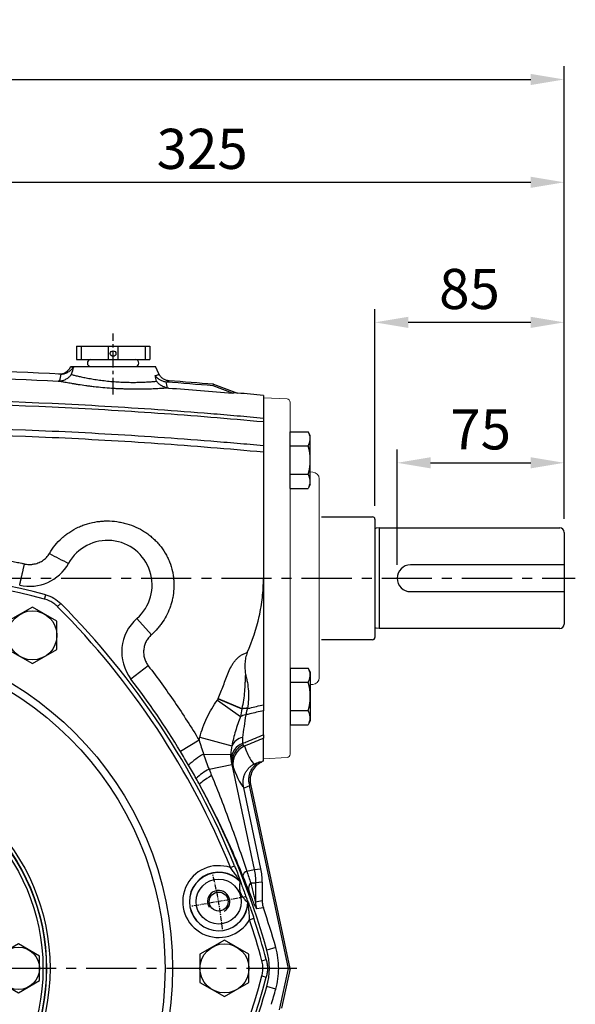
# Model space of a CAD drawing. Units: millimetres. Extents: x -49 to 2146, y -28 to 1390.
# Drawn here: x 598 to 847, y 432 to 874 of the extents above; entities that cross this region are included whole.
import ezdxf

# ---------------------------------------------------------------- set-up
doc = ezdxf.new("R2010")
doc.units = ezdxf.units.MM
doc.linetypes.add('中心線', pattern=[12, 7.5, -1.5, 1.5, -1.5])
for name, color, linetype in [('CEN', 2, '中心線'), ('DIM', 3, 'Continuous'), ('MAIN', 7, 'Continuous'), ('THIN', 1, 'Continuous')]:
    doc.layers.add(name, color=color, linetype=linetype)
doc.styles.get("Standard").update_dxf_attribs({"font": 'simplex.shx'})
doc.dimstyles.new('L', dxfattribs={"dimscale": 6, "dimtxt": 3, "dimasz": 2.5, "dimexe": 1, "dimexo": 1, "dimgap": 1, "dimtad": 1, "dimdec": 4, "dimdsep": 46, "dimtxsty": 'Standard', "dimcen": 0, "dimclrd": 256, "dimclre": 256, "dimclrt": 256, "dimadec": 0, "dimazin": 0, "dimtfac": 0.6, "dimtdec": 4, "dimtmove": 0, "dimatfit": 3, "dimfxl": 0, "dimtolj": 1, "dimarcsym": 0})

# ---------------------------------------------------------------- blocks, each defined once
blk = doc.blocks.new('*D0')
at = {"layer": 'Defpoints', "color": 0}
for p in [(757.32, 737.88), (757.32, 649.64), (842.32, 643.69)]:
    blk.add_point(p, dxfattribs=at)
at = {"layer": 'DIM', "lineweight": -2}
for p, q in [((757.32, 655.64), (757.32, 743.88)), ((842.32, 649.69), (842.32, 743.88)), ((827.32, 737.88), (772.32, 737.88))]:
    blk.add_line(p, q, dxfattribs=at)
at = {"layer": 'DIM'}
for points in [[(772.32, 740.38), (772.32, 735.38), (757.32, 737.88)], [(827.32, 740.38), (827.32, 735.38), (842.32, 737.88)]]:
    blk.add_solid(points, dxfattribs=at)
at = {"layer": 'DIM', "insert": (799.82, 752.88), "char_height": 18, "attachment_point": 5}
blk.add_mtext('\\A1;85', dxfattribs=at)
blk = doc.blocks.new('*D1')
at = {"layer": 'Defpoints', "color": 0}
for p in [(842.32, 674.88), (842.32, 643.69), (767.32, 623.09)]:
    blk.add_point(p, dxfattribs=at)
at = {"layer": 'DIM', "lineweight": -2}
for p, q in [((767.32, 629.09), (767.32, 680.88)), ((842.32, 649.69), (842.32, 680.88)), ((782.32, 674.88), (827.32, 674.88))]:
    blk.add_line(p, q, dxfattribs=at)
at = {"layer": 'DIM'}
for points in [[(782.32, 677.38), (782.32, 672.38), (767.32, 674.88)], [(827.32, 677.38), (827.32, 672.38), (842.32, 674.88)]]:
    blk.add_solid(points, dxfattribs=at)
at = {"layer": 'DIM', "insert": (804.82, 689.88), "char_height": 18, "attachment_point": 5}
blk.add_mtext('\\A1;75', dxfattribs=at)
blk = doc.blocks.new('*D7')
at = {"layer": 'Defpoints', "color": 0}
for p in [(842.32, 846.86), (302.32, 667.74), (842.32, 643.69)]:
    blk.add_point(p, dxfattribs=at)
at = {"layer": 'DIM', "lineweight": -2}
for p, q in [((302.32, 673.74), (302.32, 852.86)), ((842.32, 649.69), (842.32, 852.86)), ((317.32, 846.86), (827.32, 846.86))]:
    blk.add_line(p, q, dxfattribs=at)
at = {"layer": 'DIM'}
for points in [[(317.32, 849.36), (317.32, 844.36), (302.32, 846.86)], [(827.32, 849.36), (827.32, 844.36), (842.32, 846.86)]]:
    blk.add_solid(points, dxfattribs=at)
at = {"layer": 'DIM', "insert": (572.32, 861.86), "char_height": 18, "attachment_point": 5}
blk.add_mtext('\\A1;540', dxfattribs=at)
blk = doc.blocks.new('*D2')
at = {"layer": 'Defpoints', "color": 0}
for p in [(842.32, 800.73), (517.32, 790.09), (842.32, 643.69)]:
    blk.add_point(p, dxfattribs=at)
at = {"layer": 'DIM', "lineweight": -2}
for p, q in [((517.32, 796.09), (517.32, 806.73)), ((842.32, 649.69), (842.32, 806.73)), ((532.32, 800.73), (827.32, 800.73))]:
    blk.add_line(p, q, dxfattribs=at)
at = {"layer": 'DIM'}
for points in [[(532.32, 803.23), (532.32, 798.23), (517.32, 800.73)], [(827.32, 803.23), (827.32, 798.23), (842.32, 800.73)]]:
    blk.add_solid(points, dxfattribs=at)
at = {"layer": 'DIM', "insert": (679.82, 815.73), "char_height": 18, "attachment_point": 5}
blk.add_mtext('\\A1;325', dxfattribs=at)
blk = doc.blocks.new('A$C39962498')
at = {"layer": 'MAIN'}
for p, q in [((103.5, 270), (103.41, 269.81)), ((103.5, 270), (122.5, 270)), ((122.5, 270), (141.5, 270)), ((143, 266.78), (141.5, 270)), ((98.28, 266.63), (98.16, 266.64)), ((167.35, 261.35), (167.5, 262.03)), ((176.17, 258), (167.35, 261.35)), ((167.5, 262.03), (178.36, 258.08)), ((190, 257), (190, 246.87)), ((190, 245.12), (190, 234.57)), ((190, 175), (190, 118.28)), ((133.19, 156.97), (139.66, 149.6)), ((138.29, 135.73), (130.52, 129.76)), ((169.35, 120.36), (179.65, 112.95)), ((169.67, 120.92), (180.25, 116.38)), ((169.72, 121.04), (180.28, 116.51)), ((190, 104.77), (190, 115.58)), ((161.11, 102.38), (152.73, 97.29)), ((161.42, 103.65), (175.78, 99.84)), ((190, 93), (190, 103.19)), ((163.12, 96.08), (175.36, 95.92)), ((190, 93), (189.4, 92.72)), ((165.56, 89.33), (175.79, 91.5)), ((175.79, 91.5), (185.81, 44.35)), ((175.97, 91.5), (175.79, 91.5)), ((188.87, 44.67), (181.16, 80.92)), ((201.23, 0), (183.8, 82.01)), ((201.94, 0), (184.37, 82.67)), ((182.47, 43.63), (185.81, 44.35)), ((185.81, 44.35), (188.87, 44.67)), ((184.26, 38.32), (186.45, 38.32)), ((189.48, 38.64), (186.45, 38.32)), ((186.45, 38.32), (186.45, 29.87)), ((189.48, 38.64), (189.43, 30.36)), ((186.45, 29.87), (189.43, 30.36)), ((195.55, 9.3), (191.51, 8.16)), ((201.23, 0), (196.82, 0)), ((197.27, -18.65), (201.23, 0)), ((201.94, 0), (198.16, -17.8)), ((201.94, 0), (201.23, 0)), ((195.55, -9.3), (191.51, -8.16))]:
    blk.add_line(p, q, dxfattribs=at)
at = {"layer": 'MAIN', "flags": 128}
for points in [[(166.73, 86.5), (165.57, 85.79), (164.5, 85.11), (163.55, 84.47), (162.75, 83.9), (162.11, 83.4), (161.64, 82.98), (161.36, 82.66), (161.27, 82.43)], [(189.95, 27.15), (188.91, 26.98), (186.98, 26.65)]]:
    blk.add_lwpolyline(points, dxfattribs=at)
at = {"layer": 'MAIN'}
for centre, radius, start, end in [((98.43, 272.13), 5.5, 267.1911, 335), ((0, -1733.95), 2003, 85.20306, 85.77417), ((120, 172), 20, 311.2707, 150.9978), ((158.7, 300.77), 131.67, 240.5239, 244.7373), ((85.02, 191.39), 20, 257.1065, 330.9978), ((146.38, 141.94), 20, 131.2707, 217.4996), ((-155.88, -90), 361, 31.2528, 37.4996), ((182.45, 99.84), 16.69, 88.8388, 97.5982), ((182.47, 99.88), 16.77, 88.819, 97.4981), ((183.8, 104.24), 9.65, 100.6389, 115.5138), ((182.06, 96.77), 6.99, 102.0345, 153.8841), ((-155.88, -90), 361, 30.111, 31.2528), ((183.26, 93.61), 7.74, 109.5906, 178.6735), ((184.3, 92.59), 8.4, 113.7505, 187.4433), ((185.11, 91.69), 8.82, 114.8177, 189.7961), ((177.62, 69.49), 30.29, 118.6137, 134.4768), ((-155.88, -90), 361, 29.0188, 30.111), ((175.26, 69.98), 21.65, 116.6287, 135.6082), ((-155.88, -90), 361, 28.5323, 29.0188), ((-155.88, -90), 361, 15.7776, 28.5323), ((183.9, 40.61), 3.34, 115.3131, 162.805), ((187.61, 35.67), 4.28, 141.7057, 190.7729), ((196.46, 29.87), 10.01, 180.0261, 198.7632), ((162.64, 0), 30, 344.2224, 15.7776), ((-155.88, 90), 361, 329.8486, 344.2224)]:
    blk.add_arc(centre, radius, start, end, dxfattribs=at)
for centre, major_axis, ratio, start_param, end_param in [((140.58, 273.15), (-40.91, 191.8), 0.051017, 2.825684, 3.100912), ((-681.14, 312.26), (1028.97, -75.99), 0.307632, 5.728372, 5.733088), ((143.26, 273.03), (-40.86, 190.44), 0.085188, 3.115182, 3.156948), ((159.56, 38.54), (29.59, 4.59), 0.968242, 6.127723, 6.336875), ((-145.39, -87.77), (346.75, 73.7), 0.999542, 0.067955, 0.120773), ((163.63, 0.21), (32.47, 6.9), 0.999542, 6.067359, 6.351141), ((163.63, -0.21), (32.47, -6.9), 0.999542, 6.21523, 6.499012), ((-145.39, 87.77), (346.75, -73.7), 0.999542, 6.195101, 6.21523)]:
    blk.add_ellipse(centre, major_axis=major_axis, ratio=ratio, start_param=start_param, end_param=end_param, dxfattribs=at)
for points, knots in [([(99.23, 266.6), (99.79, 266.61), (100.34, 266.71), (101.14, 266.95), (101.41, 267.05), (101.91, 267.28), (102.15, 267.41), (102.62, 267.69), (102.85, 267.84), (103.28, 268.17), (103.48, 268.34), (103.87, 268.71), (104.05, 268.9), (104.31, 269.2), (104.39, 269.31), (104.55, 269.51), (104.63, 269.62), (104.7, 269.73)], [0, 0, 0, 0, 0.25, 0.25, 0.375, 0.375, 0.5, 0.5, 0.625, 0.625, 0.75, 0.75, 0.875, 0.875, 0.9375, 0.9375, 1, 1, 1, 1]), ([(103.41, 269.81), (103.41, 269.81), (103.52, 269.8), (103.95, 269.77), (104.27, 269.75), (104.7, 269.73)], [0, 0, 0, 0, 0.5, 0.5, 1, 1, 1, 1]), ([(98.49, 263.48), (99.03, 263.51), (99.55, 263.61), (100.3, 263.85), (100.55, 263.94), (101.03, 264.16), (101.26, 264.28), (101.94, 264.67), (102.36, 264.98), (102.92, 265.48), (103.1, 265.66), (103.35, 265.94), (103.43, 266.03), (103.59, 266.22), (103.67, 266.32), (103.74, 266.42)], [0, 0, 0, 0, 0.25, 0.25, 0.375, 0.375, 0.5, 0.5, 0.75, 0.75, 0.875, 0.875, 0.9375, 0.9375, 1, 1, 1, 1]), ([(103.74, 266.42), (103.93, 266.37), (104.14, 266.31), (104.59, 266.2), (104.82, 266.14), (105.58, 265.95), (106.14, 265.82), (107.37, 265.54), (108.03, 265.39), (109.11, 265.16), (109.49, 265.09), (110.25, 264.93), (110.65, 264.86), (111.86, 264.63), (112.7, 264.48), (114.03, 264.27), (114.48, 264.19), (115.41, 264.05), (115.87, 263.99), (117.29, 263.79), (118.25, 263.67), (120.21, 263.46), (121.21, 263.36), (122.73, 263.23), (123.24, 263.19), (124.26, 263.12), (124.77, 263.09), (125.78, 263.03), (126.29, 263.01), (127.3, 262.97), (127.79, 262.95), (129.26, 262.91), (130.22, 262.89), (131.62, 262.89), (132.08, 262.89), (132.98, 262.9), (133.43, 262.91), (134.74, 262.94), (135.56, 262.96), (137.12, 263.03), (137.86, 263.07), (138.89, 263.14), (139.22, 263.16), (139.86, 263.21), (140.16, 263.23), (141.03, 263.3), (141.55, 263.34), (142.01, 263.39)], [0, 0, 0, 0, 0.03125, 0.03125, 0.0625, 0.0625, 0.125, 0.125, 0.1875, 0.1875, 0.21875, 0.21875, 0.25, 0.25, 0.3125, 0.3125, 0.34375, 0.34375, 0.375, 0.375, 0.4375, 0.4375, 0.5, 0.5, 0.53125, 0.53125, 0.5625, 0.5625, 0.59375, 0.59375, 0.625, 0.625, 0.6875, 0.6875, 0.71875, 0.71875, 0.75, 0.75, 0.8125, 0.8125, 0.875, 0.875, 0.90625, 0.90625, 0.9375, 0.9375, 1, 1, 1, 1]), ([(141.32, 265.96), (141.63, 266.01), (141.91, 266.06), (142.37, 266.18), (142.56, 266.24), (142.84, 266.38), (142.94, 266.46), (143.04, 266.61), (143.04, 266.7), (143, 266.78)], [0, 0, 0, 0, 0.25, 0.25, 0.5, 0.5, 0.75, 0.75, 1, 1, 1, 1]), ([(146.2, 263.02), (145.7, 263.08), (145.21, 263.2), (144.52, 263.46), (144.29, 263.56), (143.84, 263.78), (143.63, 263.9), (143.21, 264.16), (143.01, 264.29), (142.63, 264.59), (142.44, 264.74), (142.09, 265.07), (141.92, 265.24), (141.69, 265.5), (141.61, 265.59), (141.46, 265.77), (141.39, 265.87), (141.32, 265.96)], [0, 0, 0, 0, 0.25, 0.25, 0.375, 0.375, 0.5, 0.5, 0.625, 0.625, 0.75, 0.75, 0.875, 0.875, 0.9375, 0.9375, 1, 1, 1, 1]), ([(147.6, 263.6), (147.11, 263.64), (146.63, 263.74), (145.94, 263.98), (145.71, 264.08), (145.28, 264.3), (145.07, 264.43), (144.47, 264.84), (144.1, 265.18), (143.63, 265.74), (143.49, 265.93), (143.29, 266.24), (143.23, 266.35), (143.11, 266.56), (143.05, 266.67), (143, 266.78)], [0, 0, 0, 0, 0.25, 0.25, 0.375, 0.375, 0.5, 0.5, 0.75, 0.75, 0.875, 0.875, 0.9375, 0.9375, 1, 1, 1, 1]), ([(147.31, 260.34), (146.82, 260.3), (146.24, 260.26), (144.9, 260.16), (144.14, 260.12), (142.87, 260.04), (142.42, 260.02), (141.49, 259.97), (141.01, 259.95), (139.51, 259.89), (138.45, 259.86), (136.75, 259.82), (136.17, 259.81), (134.97, 259.79), (134.36, 259.79), (132.51, 259.79), (131.24, 259.8), (129.29, 259.84), (128.63, 259.85), (127.29, 259.9), (126.61, 259.92), (125.25, 259.98), (124.57, 260.02), (123.21, 260.09), (122.52, 260.13), (120.48, 260.27), (119.14, 260.38), (116.51, 260.62), (115.22, 260.75), (113.31, 260.97), (112.68, 261.05), (111.45, 261.2), (110.85, 261.28), (109.09, 261.52), (107.96, 261.68), (106.37, 261.93), (105.85, 262.01), (104.84, 262.18), (104.36, 262.26), (102.98, 262.49), (102.14, 262.65), (101, 262.86), (100.64, 262.93), (99.96, 263.06), (99.64, 263.12), (98.76, 263.29), (98.27, 263.39), (97.88, 263.47)], [0, 0, 0, 0, 0.0625, 0.0625, 0.125, 0.125, 0.15625, 0.15625, 0.1875, 0.1875, 0.25, 0.25, 0.28125, 0.28125, 0.3125, 0.3125, 0.375, 0.375, 0.40625, 0.40625, 0.4375, 0.4375, 0.46875, 0.46875, 0.5, 0.5, 0.5625, 0.5625, 0.625, 0.625, 0.65625, 0.65625, 0.6875, 0.6875, 0.75, 0.75, 0.78125, 0.78125, 0.8125, 0.8125, 0.875, 0.875, 0.90625, 0.90625, 0.9375, 0.9375, 1, 1, 1, 1]), ([(146.77, 260.4), (146.28, 260.49), (145.81, 260.62), (145.14, 260.9), (144.91, 261), (144.48, 261.22), (144.28, 261.35), (143.67, 261.74), (143.29, 262.03), (142.77, 262.51), (142.61, 262.68), (142.3, 263.03), (142.15, 263.21), (142.01, 263.39)], [0, 0, 0, 0, 0.25, 0.25, 0.375, 0.375, 0.5, 0.5, 0.75, 0.75, 0.875, 0.875, 1, 1, 1, 1]), ([(147.6, 263.6), (147.63, 263.48), (147.55, 263.37), (147.27, 263.22), (147.15, 263.17), (146.86, 263.07), (146.69, 263.03), (146.49, 262.99)], [0, 0, 0, 0, 0.5, 0.5, 0.75, 0.75, 1, 1, 1, 1]), ([(147.31, 260.34), (152.12, 259.98), (156.93, 259.61), (166.55, 258.83), (171.36, 258.42), (176.17, 258)], [0, 0, 0, 0, 0.5, 0.5, 1, 1, 1, 1]), ([(178.36, 258.08), (178.1, 258.1), (177.86, 258.12), (177.42, 258.13), (177.21, 258.13), (176.66, 258.12), (176.37, 258.07), (176.17, 258)], [0, 0, 0, 0, 0.25, 0.25, 0.5, 0.5, 1, 1, 1, 1]), ([(-190, 246.87), (-188.03, 247.06), (-186.05, 247.24), (-182.1, 247.59), (-176.18, 248.12), (-162.35, 249.29), (-150.5, 250.18), (-126.78, 251.84), (-95.13, 253.68), (-63.44, 254.78), (-31.73, 255.52), (-15.87, 255.7), (31.72, 255.7), (63.41, 254.97), (110.92, 252.76), (126.75, 251.84), (150.49, 250.18), (158.4, 249.58), (170.25, 248.62), (176.18, 248.12), (182.1, 247.59), (186.05, 247.24), (188.03, 247.06), (190, 246.87)], [0, 0, 0, 0, 0.015625, 0.015625, 0.03125, 0.0625, 0.125, 0.125, 0.25, 0.375, 0.375, 0.5, 0.5, 0.75, 0.75, 0.875, 0.875, 0.9375, 0.9375, 0.96875, 0.984375, 0.984375, 1, 1, 1, 1]), ([(190, 245.12), (182.1, 245.85), (174.2, 246.54), (158.4, 247.82), (150.49, 248.42), (126.75, 250.08), (110.92, 250.99), (63.41, 253.2), (31.72, 253.93), (-15.87, 253.93), (-31.73, 253.75), (-63.44, 253.01), (-95.13, 251.91), (-126.78, 250.07), (-150.5, 248.42), (-158.4, 247.82), (-174.2, 246.54), (-182.1, 245.85), (-190, 245.12)], [0, 0, 0, 0, 0.0625, 0.0625, 0.125, 0.125, 0.25, 0.25, 0.5, 0.5, 0.625, 0.625, 0.75, 0.875, 0.875, 0.9375, 0.9375, 1, 1, 1, 1]), ([(-190, 234.57), (-188.03, 234.75), (-186.05, 234.93), (-182.1, 235.28), (-176.18, 235.79), (-162.35, 236.94), (-150.49, 237.82), (-126.77, 239.44), (-95.11, 241.24), (-63.42, 242.33), (-31.71, 243.05), (-15.85, 243.23), (31.74, 243.23), (63.43, 242.5), (110.93, 240.34), (126.76, 239.44), (150.48, 237.82), (158.39, 237.23), (170.25, 236.28), (174.2, 235.96), (180.13, 235.45), (182.1, 235.28), (186.05, 234.93), (188.03, 234.75), (190, 234.57)], [0, 0, 0, 0, 0.015625, 0.015625, 0.03125, 0.0625, 0.125, 0.125, 0.25, 0.375, 0.375, 0.5, 0.5, 0.75, 0.75, 0.875, 0.875, 0.9375, 0.9375, 0.96875, 0.96875, 0.984375, 0.984375, 1, 1, 1, 1]), ([(190, 246.87), (190, 246.67), (190, 246.42), (190, 245.83), (190, 245.5), (190, 245.12)], [0, 0, 0, 0, 0.5, 0.5, 1, 1, 1, 1]), ([(190, 231.55), (182.1, 232.27), (174.2, 232.95), (158.39, 234.22), (150.48, 234.81), (126.76, 236.44), (110.93, 237.34), (63.43, 239.52), (31.74, 240.24), (-15.85, 240.24), (-31.71, 240.06), (-63.42, 239.34), (-95.11, 238.25), (-126.77, 236.44), (-150.49, 234.81), (-158.4, 234.22), (-174.2, 232.95), (-182.1, 232.27), (-190, 231.55)], [0, 0, 0, 0, 0.0625, 0.0625, 0.125, 0.125, 0.25, 0.25, 0.5, 0.5, 0.625, 0.625, 0.75, 0.875, 0.875, 0.9375, 0.9375, 1, 1, 1, 1]), ([(190, 234.57), (190, 234.12), (190, 233.64), (190, 232.63), (190, 232.11), (190, 231.55)], [0, 0, 0, 0, 0.5, 0.5, 1, 1, 1, 1]), ([(190, 231.55), (190, 227.45), (190, 218.56), (190, 205.08), (190, 195.71), (190, 191.23)], [0.85755882, 0.85755882, 0.85755882, 0.85755882, 0.86789943, 0.87962152, 0.89025329, 0.89025329, 0.89025329, 0.89025329]), ([(93.91, 186.15), (94.66, 187.44), (95.5, 188.66), (97.36, 190.95), (98.38, 192.03), (100.03, 193.52), (100.61, 194), (101.79, 194.91), (102.39, 195.34), (104.24, 196.55), (105.53, 197.27), (107.54, 198.2), (108.23, 198.49), (109.63, 199.01), (110.33, 199.25), (112.46, 199.87), (113.91, 200.19), (116.1, 200.5), (116.84, 200.58), (118.33, 200.69), (119.08, 200.72), (121.31, 200.72), (122.78, 200.62), (124.97, 200.31), (125.7, 200.18), (127.15, 199.87), (127.88, 199.68), (130.03, 199.06), (131.42, 198.55), (134.1, 197.33), (135.4, 196.62), (137.28, 195.41), (137.89, 194.98), (139.08, 194.08), (139.65, 193.61), (140.77, 192.63), (141.31, 192.12), (142.35, 191.05), (142.85, 190.49), (144.27, 188.78), (145.12, 187.58), (146.25, 185.68), (146.61, 185.03), (147.27, 183.7), (147.58, 183.02), (148.41, 180.94), (148.85, 179.52), (149.18, 178.05)], [0, 0, 0, 0, 0.0625, 0.0625, 0.125, 0.125, 0.15625, 0.15625, 0.1875, 0.1875, 0.25, 0.25, 0.28125, 0.28125, 0.3125, 0.3125, 0.375, 0.375, 0.40625, 0.40625, 0.4375, 0.4375, 0.5, 0.5, 0.53125, 0.53125, 0.5625, 0.5625, 0.625, 0.625, 0.6875, 0.6875, 0.71875, 0.71875, 0.75, 0.75, 0.78125, 0.78125, 0.8125, 0.8125, 0.875, 0.875, 0.90625, 0.90625, 0.9375, 0.9375, 1, 1, 1, 1]), ([(-82.74, 181.45), (-82.53, 181.5), (-82.31, 181.54), (-81.89, 181.63), (-81.25, 181.77), (-79.76, 182.09), (-76.78, 182.71), (-74.22, 183.21), (-69.1, 184.19), (-65.68, 184.79), (-55.41, 186.46), (-48.54, 187.39), (-27.88, 189.63), (-14.03, 190.39), (6.88, 190.39), (13.84, 190.2), (27.75, 189.45), (34.69, 188.89), (48.5, 187.4), (55.38, 186.46), (65.67, 184.79), (69.09, 184.19), (74.22, 183.21), (76.78, 182.71), (79.76, 182.09), (81.25, 181.77), (81.89, 181.63), (82.31, 181.54), (82.53, 181.5), (82.74, 181.45)], [0, 0, 0, 0, 0.003906, 0.003906, 0.007812, 0.015625, 0.03125, 0.0625, 0.0625, 0.125, 0.125, 0.25, 0.25, 0.5, 0.5, 0.625, 0.625, 0.75, 0.75, 0.875, 0.875, 0.9375, 0.9375, 0.96875, 0.984375, 0.992188, 0.996094, 0.996094, 1, 1, 1, 1]), ([(190, 191.23), (190, 190.77), (190, 189.17), (190, 187.56), (190, 186.41)], [0.853742574, 0.853742574, 0.853742574, 0.853742574, 0.854832886, 0.857558822, 0.857558822, 0.857558822, 0.857558822]), ([(86.55, 181.31), (86.92, 181.36), (87.3, 181.43), (88.04, 181.62), (88.4, 181.73), (89.11, 182), (89.46, 182.15), (90.14, 182.48), (90.47, 182.68), (91.43, 183.3), (92.01, 183.78), (92.8, 184.6), (93.05, 184.89), (93.51, 185.5), (93.72, 185.82), (93.91, 186.15)], [0, 0, 0, 0, 0.125, 0.125, 0.25, 0.25, 0.375, 0.375, 0.5, 0.5, 0.75, 0.75, 0.875, 0.875, 1, 1, 1, 1]), ([(80.55, 171.9), (80.56, 171.92), (80.57, 171.96), (80.59, 172.04), (80.61, 172.13), (80.63, 172.23), (80.65, 172.34), (80.68, 172.46), (80.71, 172.59), (80.74, 172.72), (80.78, 172.87), (80.81, 173.02), (80.85, 173.19), (80.89, 173.36), (80.93, 173.54), (80.97, 173.73), (81.02, 173.93), (81.07, 174.14), (81.12, 174.35), (81.17, 174.57), (81.22, 174.8), (81.27, 175.04), (81.34, 175.36), (81.44, 175.76), (81.55, 176.27), (81.67, 176.79), (81.8, 177.33), (81.92, 177.89), (82.06, 178.46), (82.19, 179.05), (82.32, 179.64), (82.46, 180.24), (82.6, 180.84), (82.69, 181.25), (82.74, 181.45)], [0, 0, 0, 0, 0.023811, 0.047622, 0.071433, 0.095244, 0.119055, 0.142866, 0.166676, 0.190487, 0.214298, 0.238109, 0.26192, 0.285731, 0.309542, 0.333353, 0.357164, 0.380975, 0.404786, 0.428597, 0.452407, 0.476218, 0.500029, 0.545481, 0.590933, 0.636385, 0.681837, 0.727289, 0.772741, 0.818192, 0.863644, 0.909096, 0.954548, 1, 1, 1, 1]), ([(82.74, 181.45), (82.9, 181.41), (83.05, 181.38), (83.37, 181.32), (83.53, 181.3), (84, 181.24), (84.32, 181.21), (84.96, 181.19), (85.28, 181.19), (85.75, 181.22), (85.91, 181.23), (86.23, 181.26), (86.39, 181.28), (86.55, 181.31)], [0, 0, 0, 0, 0.125, 0.125, 0.25, 0.25, 0.5, 0.5, 0.75, 0.75, 0.875, 0.875, 1, 1, 1, 1]), ([(149.18, 178.05), (149.19, 177.97), (149.21, 177.89), (149.24, 177.73), (149.29, 177.49), (149.39, 176.92), (149.47, 176.43), (149.6, 175.46), (149.67, 174.8), (149.77, 173.49), (149.79, 172.83), (149.8, 171.52), (149.78, 170.87), (149.67, 168.92), (149.5, 167.62), (149.13, 165.7), (148.99, 165.06), (148.65, 163.79), (148.46, 163.16), (147.84, 161.29), (147.34, 160.09), (146.2, 157.75), (145.55, 156.62), (144.46, 154.98), (144.08, 154.44), (143.28, 153.39), (142.87, 152.88), (141.57, 151.4), (140.65, 150.47), (139.66, 149.6)], [0, 0, 0, 0, 0.007812, 0.007812, 0.015625, 0.03125, 0.0625, 0.0625, 0.125, 0.125, 0.1875, 0.1875, 0.25, 0.25, 0.375, 0.375, 0.4375, 0.4375, 0.5, 0.5, 0.625, 0.625, 0.75, 0.75, 0.8125, 0.8125, 0.875, 0.875, 1, 1, 1, 1]), ([(182.75, 141.64), (185.01, 146.88), (186.82, 152.27), (188.39, 159.28), (188.67, 160.69), (189.15, 163.53), (189.35, 164.96), (189.84, 169.24), (190, 172.11), (190, 175)], [0, 0, 0, 0, 0.5, 0.5, 0.625, 0.625, 0.75, 0.75, 1, 1, 1, 1]), ([(139.66, 149.6), (139.17, 149.18), (138.73, 148.71), (138.14, 147.95), (137.95, 147.69), (137.61, 147.15), (137.45, 146.87), (137.02, 146.02), (136.78, 145.43), (136.51, 144.51), (136.43, 144.19), (136.31, 143.57), (136.22, 142.94), (136.18, 142.3), (136.18, 141.66), (136.2, 141.34), (136.28, 140.38), (136.4, 139.75), (136.66, 138.83), (136.76, 138.53), (136.99, 137.94), (137.13, 137.64), (137.56, 136.78), (137.9, 136.24), (138.29, 135.73)], [0, 0, 0, 0, 0.125, 0.125, 0.1875, 0.1875, 0.25, 0.25, 0.375, 0.375, 0.4375, 0.4375, 0.5, 0.5625, 0.5625, 0.625, 0.625, 0.75, 0.75, 0.8125, 0.8125, 0.875, 0.875, 1, 1, 1, 1]), ([(169.72, 121.04), (170.55, 122.99), (171.29, 124.97), (172.37, 127.94), (172.73, 128.94), (173.48, 130.92), (173.86, 131.9), (174.7, 133.83), (175.16, 134.78), (175.94, 136.16), (176.22, 136.61), (176.81, 137.49), (177.13, 137.91), (177.81, 138.71), (178.18, 139.09), (178.77, 139.62), (178.98, 139.79), (179.4, 140.11), (179.61, 140.27), (180.28, 140.7), (180.74, 140.95), (181.72, 141.36), (182.23, 141.52), (182.75, 141.64)], [0, 0, 0, 0, 0.25, 0.25, 0.375, 0.375, 0.5, 0.5, 0.625, 0.625, 0.6875, 0.6875, 0.75, 0.75, 0.8125, 0.8125, 0.84375, 0.84375, 0.875, 0.875, 0.9375, 0.9375, 1, 1, 1, 1]), ([(182.75, 141.64), (182.42, 140.86), (182.17, 140.07), (181.9, 138.86), (181.83, 138.45), (181.72, 137.62), (181.69, 137.21), (181.64, 135.98), (181.66, 135.18), (181.73, 133.97), (181.76, 133.57), (181.83, 132.77), (181.86, 132.37), (181.9, 131.98)], [0, 0, 0, 0, 0.25, 0.25, 0.375, 0.375, 0.5, 0.5, 0.75, 0.75, 0.875, 0.875, 1, 1, 1, 1]), ([(138.29, 135.73), (142.39, 130.39), (146.35, 124.92), (153.96, 113.8), (157.61, 108.14), (161.11, 102.38)], [0, 0, 0, 0, 0.5, 0.5, 1, 1, 1, 1]), ([(181.9, 131.98), (181.84, 131.33), (181.81, 130.68), (181.75, 129.38), (181.72, 128.74), (181.64, 126.79), (181.57, 125.49), (181.26, 121.62), (180.89, 119.05), (180.28, 116.51)], [0, 0, 0, 0, 0.125, 0.125, 0.25, 0.25, 0.5, 0.5, 1, 1, 1, 1]), ([(181.9, 131.98), (182.07, 131.36), (182.24, 130.74), (182.53, 129.49), (182.66, 128.86), (182.99, 126.96), (183.14, 125.69), (183.38, 121.85), (183.25, 119.26), (182.81, 116.65)], [0, 0, 0, 0, 0.125, 0.125, 0.25, 0.25, 0.5, 0.5, 1, 1, 1, 1]), ([(161.42, 103.65), (161.81, 105.15), (162.29, 106.64), (163.36, 109.54), (163.96, 110.96), (165.29, 113.75), (166.02, 115.13), (167.59, 117.8), (168.44, 119.1), (169.35, 120.36)], [0, 0, 0, 0, 0.25, 0.25, 0.5, 0.5, 0.75, 0.75, 1, 1, 1, 1]), ([(182.79, 116.53), (182.62, 116.03), (182.47, 115.55), (182.21, 114.61), (182.1, 114.15), (182.02, 113.73)], [0, 0, 0, 0, 0.5, 0.5, 1, 1, 1, 1]), ([(190, 115.58), (187.94, 115.1), (185.88, 114.62), (183.82, 114.14), (183.22, 114), (182.62, 113.87), (182.02, 113.73)], [0, 0, 0, 0, 0.00684583, 0.00684583, 0.00684583, 0.008832408, 0.008832408, 0.008832408, 0.008832408]), ([(182.79, 116.53), (183.13, 116.61), (183.47, 116.69), (183.82, 116.77), (185.88, 117.27), (187.94, 117.77), (190, 118.28)], [0.005245751, 0.005245751, 0.005245751, 0.005245751, 0.006377913, 0.006377913, 0.006377913, 0.013221814, 0.013221814, 0.013221814, 0.013221814]), ([(179.65, 112.95), (178.82, 110.8), (178.08, 108.62), (176.78, 104.26), (176.22, 102.06), (175.78, 99.84)], [0, 0, 0, 0, 0.5, 0.5, 1, 1, 1, 1]), ([(180.6, 103.6), (180.54, 103.11), (180.52, 102.65), (180.54, 101.75), (180.59, 101.32), (180.66, 100.9)], [0, 0, 0, 0, 0.5, 0.5, 1, 1, 1, 1]), ([(180.66, 100.9), (181.38, 101.2), (182.1, 101.49), (182.82, 101.79), (185.21, 102.78), (187.61, 103.77), (190, 104.77)], [0.0052779, 0.0052779, 0.0052779, 0.0052779, 0.00765905, 0.00765905, 0.00765905, 0.01561111, 0.01561111, 0.01561111, 0.01561111]), ([(190, 103.19), (187.61, 102.21), (185.21, 101.24), (182.82, 100.26), (182.35, 100.07), (181.88, 99.88), (181.41, 99.69)], [0, 0, 0, 0, 0.007949841, 0.007949841, 0.007949841, 0.009505552, 0.009505552, 0.009505552, 0.009505552]), ([(181.41, 99.69), (181.87, 98.56), (182.3, 97.54), (183.12, 95.73), (183.51, 94.94), (184.59, 92.92), (185.22, 92.03), (185.74, 91.62)], [0, 0, 0, 0, 0.25, 0.25, 0.5, 0.5, 1, 1, 1, 1]), ([(181.06, 81.42), (180.94, 81.95), (180.87, 82.49), (180.84, 83.29), (180.84, 83.55), (180.86, 84.08), (180.89, 84.35), (180.99, 85.13), (181.1, 85.64), (181.39, 86.62), (181.58, 87.1), (182.02, 87.99), (182.27, 88.42), (182.84, 89.22), (183.15, 89.59), (183.82, 90.28), (184.17, 90.59), (184.74, 91.01), (184.93, 91.14), (185.23, 91.33), (185.33, 91.39), (185.53, 91.51), (185.64, 91.57), (185.74, 91.62)], [0, 0, 0, 0, 0.125, 0.125, 0.1875, 0.1875, 0.25, 0.25, 0.375, 0.375, 0.5, 0.5, 0.625, 0.625, 0.75, 0.75, 0.875, 0.875, 0.9375, 0.9375, 0.96875, 0.96875, 1, 1, 1, 1]), ([(183.68, 82.57), (183.56, 83.1), (183.5, 83.63), (183.46, 84.42), (183.46, 84.68), (183.47, 85.21), (183.49, 85.47), (183.59, 86.25), (183.69, 86.75), (183.97, 87.72), (184.15, 88.19), (184.58, 89.08), (184.82, 89.5), (185.37, 90.29), (185.67, 90.66), (186.33, 91.34), (186.67, 91.65), (187.23, 92.06), (187.42, 92.19), (187.71, 92.38), (187.81, 92.44), (188.01, 92.55), (188.11, 92.61), (188.21, 92.66)], [0, 0, 0, 0, 0.125, 0.125, 0.1875, 0.1875, 0.25, 0.25, 0.375, 0.375, 0.5, 0.5, 0.625, 0.625, 0.75, 0.75, 0.875, 0.875, 0.9375, 0.9375, 0.96875, 0.96875, 1, 1, 1, 1]), ([(184.37, 82.67), (184.16, 83.67), (184.11, 84.67), (184.38, 86.7), (184.67, 87.66), (185.58, 89.48), (186.18, 90.3), (187.28, 91.36), (187.67, 91.68), (188.29, 92.11), (188.5, 92.24), (188.83, 92.43), (188.94, 92.49), (189.17, 92.61), (189.28, 92.67), (189.4, 92.72)], [0, 0, 0, 0, 0.25, 0.25, 0.5, 0.5, 0.75, 0.75, 0.875, 0.875, 0.9375, 0.9375, 0.96875, 0.96875, 1, 1, 1, 1]), ([(166.73, 86.5), (169.63, 79.43), (172.39, 72.33), (177.63, 58.04), (180.12, 50.85), (182.47, 43.63)], [0, 0, 0, 0, 0.5, 0.5, 1, 1, 1, 1]), ([(180.7, 41.6), (177.89, 48.55), (174.87, 55.42), (168.4, 69.02), (164.95, 75.76), (161.27, 82.43)], [0, 0, 0, 0, 0.5, 0.5, 1, 1, 1, 1]), ([(183.41, 34.87), (182.99, 35.91), (182.56, 37), (181.65, 39.24), (181.18, 40.4), (180.7, 41.6)], [0, 0, 0, 0, 0.5, 0.5, 1, 1, 1, 1]), ([(182.47, 43.63), (182.8, 42.72), (183.11, 41.81), (183.71, 40.04), (183.99, 39.17), (184.26, 38.32)], [0, 0, 0, 0, 0.5, 0.5, 1, 1, 1, 1]), ([(184.26, 38.32), (184.47, 37.43), (184.69, 36.56), (185, 35.27), (185.1, 34.84), (185.31, 34), (185.41, 33.59), (185.61, 32.79), (185.71, 32.4), (185.89, 31.66), (185.98, 31.31), (186.11, 30.83), (186.16, 30.68), (186.23, 30.41), (186.27, 30.28), (186.34, 30.08), (186.37, 30), (186.42, 29.89), (186.43, 29.86), (186.45, 29.87)], [0, 0, 0, 0, 0.25, 0.25, 0.375, 0.375, 0.5, 0.5, 0.625, 0.625, 0.75, 0.75, 0.8125, 0.8125, 0.875, 0.875, 0.9375, 0.9375, 1, 1, 1, 1]), ([(186.98, 26.65), (186.96, 26.65), (186.94, 26.66), (186.88, 26.73), (186.85, 26.78), (186.73, 26.98), (186.63, 27.17), (186.45, 27.54), (186.39, 27.68), (186.26, 27.97), (186.19, 28.13), (185.97, 28.63), (185.82, 28.99), (185.49, 29.77), (185.32, 30.19), (184.96, 31.06), (184.78, 31.51), (184.22, 32.89), (183.82, 33.87), (183.41, 34.87)], [0, 0, 0, 0, 0.0625, 0.0625, 0.125, 0.125, 0.25, 0.25, 0.3125, 0.3125, 0.375, 0.375, 0.5, 0.5, 0.625, 0.625, 0.75, 0.75, 1, 1, 1, 1]), ([(189.43, 30.36), (189.42, 29.81), (189.47, 29.27), (189.64, 28.2), (189.77, 27.67), (189.95, 27.15)], [0, 0, 0, 0, 0.5, 0.5, 1, 1, 1, 1])]:
    blk.add_open_spline(points, degree=3, knots=knots, dxfattribs=at)
for points in [[(104.7, 269.73), (104.37, 268.62), (104.05, 267.52), (103.74, 266.42)], [(98.81, 266.61), (72.76, 267.89), (46.68, 268.67), (20.6, 268.94)], [(21.15, 265.76), (46.74, 265.49), (72.32, 264.73), (97.88, 263.47)], [(98.49, 263.48), (98.73, 264.52), (98.97, 265.56), (99.23, 266.6)], [(99.23, 266.6), (99.09, 266.6), (98.95, 266.6), (98.81, 266.61)], [(142.01, 263.39), (141.78, 264.24), (141.55, 265.1), (141.32, 265.96)], [(97.88, 263.47), (98.09, 263.46), (98.29, 263.46), (98.49, 263.48)], [(146.2, 263.02), (146.39, 262.15), (146.58, 261.28), (146.77, 260.4)], [(146.49, 262.99), (146.39, 263), (146.29, 263.01), (146.2, 263.02)], [(167.35, 261.35), (160.4, 261.93), (153.45, 262.48), (146.49, 262.99)], [(146.77, 260.4), (146.95, 260.37), (147.13, 260.35), (147.31, 260.34)], [(190, 257), (186.12, 257.37), (182.24, 257.73), (178.36, 258.08)], [(190, 186.41), (190, 182.61), (190, 178.81), (190, 175)], [(169.35, 120.36), (169.48, 120.54), (169.58, 120.72), (169.67, 120.92)], [(169.67, 120.92), (169.68, 120.96), (169.7, 121), (169.72, 121.04)], [(180.25, 116.38), (180.02, 115.15), (179.82, 114), (179.65, 112.95)], [(180.28, 116.51), (180.27, 116.47), (180.26, 116.42), (180.25, 116.38)], [(182.81, 116.65), (182.81, 116.61), (182.8, 116.57), (182.79, 116.53)], [(190, 118.28), (190, 117.28), (190, 116.38), (190, 115.58)], [(182.02, 113.73), (181.49, 110.13), (181.02, 106.76), (180.6, 103.6)], [(161.11, 102.38), (161.2, 102.8), (161.3, 103.23), (161.42, 103.65)], [(161.11, 102.38), (161.76, 100.27), (162.42, 98.17), (163.12, 96.08)], [(190, 104.77), (190, 104.08), (190, 103.56), (190, 103.19)], [(175.78, 99.84), (175.5, 98.55), (175.35, 97.24), (175.36, 95.92)], [(180.66, 100.9), (180.72, 100.65), (180.81, 100.45), (180.92, 100.28)], [(180.92, 100.28), (181.08, 100.03), (181.25, 99.83), (181.41, 99.69)], [(163.12, 96.08), (163.88, 93.81), (164.68, 91.56), (165.56, 89.33)], [(175.36, 95.92), (175.34, 94.43), (175.48, 92.96), (175.79, 91.5)], [(175.52, 93.78), (175.43, 94.49), (175.37, 95.2), (175.36, 95.92)], [(175.97, 91.5), (175.79, 92.2), (175.63, 92.96), (175.52, 93.78)], [(165.56, 89.33), (165.96, 88.39), (166.35, 87.44), (166.73, 86.5)], [(176.42, 90.19), (176.29, 90.53), (176.14, 90.97), (175.97, 91.5)], [(185.74, 91.62), (186.56, 91.97), (187.39, 92.31), (188.21, 92.66)], [(188.21, 92.66), (188.64, 92.53), (189.04, 92.55), (189.4, 92.72)], [(181.16, 80.92), (181.13, 81.09), (181.09, 81.25), (181.06, 81.42)], [(183.68, 82.57), (183.72, 82.38), (183.76, 82.19), (183.8, 82.01)], [(185.81, 44.35), (186.24, 42.36), (186.45, 40.35), (186.45, 38.32)]]:
    blk.add_open_spline(points, degree=3, dxfattribs=at)
blk = doc.blocks.new('HM14A')
at = {"layer": 'MAIN'}
for p, q in [((-9, 11), (-8.02, 12.7)), ((-9, -11), (-9, 11)), ((0, 12.7), (-8.02, 12.7)), ((0, -12.7), (0, 12.7)), ((0, 6.35), (-8.02, 6.35)), ((0, -6.35), (-8.02, -6.35)), ((-9, -11), (-8.02, -12.7)), ((0, -12.7), (-8.02, -12.7))]:
    blk.add_line(p, q, dxfattribs=at)
for centre, radius, start, end in [((-3.38, 9.53), 5.62, 154.3842, 214.3842), ((12.02, 0), 21.02, 162.412, 197.588), ((-3.38, -9.53), 5.62, 145.6158, 205.6158)]:
    blk.add_arc(centre, radius, start, end, dxfattribs=at)
blk = doc.blocks.new('A$C5E231A1D')
at = {"color": 7, "linetype": 'Continuous', "lineweight": 15}
for p, q in [((10.58, 80.45), (0, 81)), ((12, 78.95), (12, 51.03)), ((12, 51.03), (12, -78.95)), ((21, 47.71), (22.16, 47.65)), ((25, 44.65), (25, -44.65)), ((22.16, -47.65), (21, -47.71)), ((10.58, -80.45), (0, -81))]:
    blk.add_line(p, q, dxfattribs=at)
for centre, radius, start, end in [((10.5, 78.95), 1.5, 360, 87), ((22, 44.65), 3, 360, 87), ((22, -44.65), 3, 273, 0), ((10.5, -78.95), 1.5, 273, 0)]:
    blk.add_arc(centre, radius, start, end, dxfattribs=at)
at = {"layer": 'MAIN'}
for p, q in [((12, 40.33), (12, 65.73)), ((12, 65.73), (20.02, 65.73)), ((21, 64.03), (20.02, 65.73)), ((21, 42.03), (21, 64.03)), ((12, 59.38), (20.02, 59.38)), ((12, 46.68), (20.02, 46.68)), ((12, 40.33), (20.02, 40.33)), ((21, 42.03), (20.02, 40.33))]:
    blk.add_line(p, q, dxfattribs=at)
for centre, radius, start, end in [((15.38, 62.56), 5.62, 325.6158, 25.6158), ((-0.02, 53.03), 21.02, 342.412, 17.588), ((15.38, 43.51), 5.62, 334.3842, 34.3842)]:
    blk.add_arc(centre, radius, start, end, dxfattribs=at)
at = {"layer": 'CEN', "rotation": 180}
blk.add_blockref('HM14A', (12, -53.03), dxfattribs=at)
blk = doc.blocks.new('HM14')
at = {"layer": 'MAIN'}
blk.add_lwpolyline([(-11, -6.35), (0, -12.7), (11, -6.35), (11, 6.35), (0, 12.7), (-11, 6.35)], close=True, dxfattribs=at)
at = {"layer": 'THIN'}
blk.add_circle((0, 0), 11, dxfattribs=at)
blk = doc.blocks.new('hm12')
at = {"layer": 'MAIN'}
blk.add_lwpolyline([(-9.5, -5.48), (0, -10.97), (9.5, -5.48), (9.5, 5.48), (0, 10.97), (-9.5, 5.48)], close=True, dxfattribs=at)
at = {"layer": 'THIN'}
blk.add_circle((0, 0), 9.5, dxfattribs=at)
blk = doc.blocks.new('M10')
at = {"layer": 'MAIN'}
blk.add_circle((0, 0), 4.25, dxfattribs=at)
at = {"layer": 'THIN'}
blk.add_arc((0, 0), 5, 300.0912, 210, dxfattribs=at)
blk = doc.blocks.new('A$C34D80443')
at = {"layer": 'CEN', "ltscale": 0.3}
for p, q in [((182.19, 32.12), (157.57, 27.78)), ((-157.57, -27.78), (-182.19, -32.12))]:
    blk.add_line(p, q, dxfattribs=at)
for start, end in [(5.8472, 14.1528), (185.8472, 194.1528)]:
    blk.add_arc((0, 0), 172.5, start, end, dxfattribs=at)
at = {"layer": 'MAIN'}
for p, q in [((-97.6, 162.26), (-99.02, 163.67)), ((-91.72, 165.65), (-92.23, 167.58)), ((91.72, 165.65), (92.23, 167.58)), ((97.6, 162.26), (99.02, 163.67)), ((175.2, 45.17), (177.05, 45.93)), ((179.54, 38.77), (179.5, 38.9)), ((179.91, 38.26), (179.93, 38.14)), ((182.84, 30.25), (182.9, 30.14)), ((183.01, 29.38), (182.94, 29.51)), ((183.8, 21.82), (185.7, 22.44)), ((-191.25, 3.91), (-189.32, 3.39)), ((189.32, 3.39), (191.25, 3.91)), ((-191.25, -3.91), (-189.32, -3.39)), ((189.32, -3.39), (191.25, -3.91)), ((-185.7, -22.44), (-183.8, -21.82)), ((-183.01, -29.38), (-182.94, -29.51)), ((-182.84, -30.25), (-182.9, -30.14)), ((-179.91, -38.26), (-179.93, -38.14)), ((-179.54, -38.77), (-179.5, -38.9)), ((-177.05, -45.93), (-175.2, -45.17)), ((-99.02, -163.67), (-97.6, -162.26)), ((99.02, -163.67), (97.6, -162.26)), ((-92.23, -167.58), (-91.72, -165.65)), ((92.23, -167.58), (91.72, -165.65))]:
    blk.add_line(p, q, dxfattribs=at)
for centre, radius in [((0, 0), 149.21), ((0, 0), 145.83), ((0, 0), 94.18), ((0, 0), 92.63), ((0, 0), 92.6), ((0, 0), 92.5), ((0, 0), 91), ((0, 0), 63.67), ((0, 0), 58.78), ((0, 0), 58.01), ((0, 0), 55.07), ((169.88, 29.95), 10.09), ((-169.88, -29.95), 10.09)]:
    blk.add_circle(centre, radius, dxfattribs=at)
for centre, radius, start, end in [((0, -180), 359.61, 75.1386, 104.8614), ((0, -180), 357.61, 75.1386, 104.8614), ((155.88, -90), 359.61, 135.1386, 164.8614), ((-155.88, -90), 359.61, 22.2091, 44.8614), ((155.88, -90), 357.61, 135.1386, 164.8614), ((-155.88, -90), 357.61, 22.2091, 44.8614), ((169.88, 29.95), 16.12, 70.734, 329.6959), ((169.88, 29.95), 13.14, 42.9259, 357.504), ((169.88, 29.95), 13.07, 42.3792, 358.0507), ((178.1, 37.56), 1.94, 21.3189, 43.9501), ((178.13, 37.43), 1.94, 21.307, 43.4317), ((181.01, 29.61), 1.94, 356.9982, 19.1229), ((181.07, 29.5), 1.94, 356.4798, 19.111), ((-155.88, -90), 359.61, 15.1386, 18.2208), ((-155.88, -90), 357.61, 15.1386, 18.2208), ((155.88, 90), 359.61, 195.1386, 198.2208), ((155.88, 90), 357.61, 195.1386, 198.2208), ((-155.88, 90), 357.61, 315.1386, 344.8614), ((-155.88, 90), 359.61, 315.1386, 344.8614), ((-169.88, -29.95), 16.12, 250.734, 149.6959), ((-169.88, -29.95), 13.14, 222.9259, 177.504), ((-169.88, -29.95), 13.07, 222.3792, 178.0507), ((-181.07, -29.5), 1.94, 176.4798, 199.111), ((-181.01, -29.61), 1.94, 176.9982, 199.1229), ((-178.13, -37.43), 1.94, 201.307, 223.4317), ((-178.1, -37.56), 1.94, 201.3189, 223.9501), ((155.88, 90), 359.61, 202.2091, 224.8614), ((155.88, 90), 357.61, 202.2091, 224.8614), ((0, 180), 359.61, 255.1386, 284.8614), ((0, 180), 357.61, 255.1386, 284.8614)]:
    blk.add_arc(centre, radius, start, end, dxfattribs=at)
for points, knots in [([(-99.02, 163.67), (-97.99, 164.56), (-95.99, 166.32), (-93.47, 167.17), (-92.23, 167.58)], [0, 0, 0, 0, 0.511067, 1, 1, 1, 1]), ([(-91.72, 165.65), (-92.41, 165.43), (-93.8, 164.99), (-95.81, 163.86), (-96.98, 162.81), (-97.6, 162.26)], [0, 0, 0, 0, 0.314689, 0.638504, 1, 1, 1, 1]), ([(97.6, 162.26), (97.07, 162.74), (95.98, 163.73), (94, 164.91), (92.51, 165.39), (91.72, 165.65)], [0, 0, 0, 0, 0.314689, 0.638504, 1, 1, 1, 1]), ([(92.23, 167.58), (93.52, 167.15), (96.04, 166.29), (98.04, 164.53), (99.02, 163.67)], [0, 0, 0, 0, 0.511067, 1, 1, 1, 1]), ([(179.5, 38.9), (179.47, 38.95), (179.39, 39.11), (178.79, 40.13), (177.79, 41.64), (176.43, 43.51), (175.61, 44.61), (175.2, 45.17)], [0, 0, 0, 0, 0.043043, 0.139926, 0.500683, 0.747847, 1, 1, 1, 1]), ([(177.05, 45.93), (177.47, 44.89), (178.31, 42.79), (179.17, 40.46), (179.66, 39.05), (179.86, 38.46), (179.9, 38.31), (179.91, 38.26)], [0, 0, 0, 0, 0.341718, 0.691746, 0.835242, 0.944447, 1, 1, 1, 1]), ([(182.94, 29.51), (182.9, 29.55), (182.8, 29.63), (182.39, 30.05), (181.7, 30.77), (180.74, 31.88), (179.77, 33.44), (179.39, 35.29), (179.4, 36.89), (179.46, 37.93), (179.5, 38.56), (179.53, 38.7), (179.54, 38.77)], [0, 0, 0, 0, 0.063738, 0.127179, 0.215505, 0.344051, 0.480087, 0.644478, 0.778709, 0.863699, 0.93298, 1, 1, 1, 1]), ([(179.93, 38.14), (179.94, 38.12), (179.95, 38.08), (180.01, 37.9), (180.19, 37.39), (180.71, 35.99), (181.5, 33.87), (182.2, 31.96), (182.62, 30.82), (182.74, 30.48), (182.82, 30.29), (182.83, 30.26), (182.84, 30.25)], [0, 0, 0, 0, 0.017636, 0.041734, 0.086539, 0.22462, 0.539099, 0.851676, 0.900536, 0.963848, 0.983649, 1, 1, 1, 1]), ([(182.9, 30.14), (182.95, 30.04), (183.06, 29.8), (183.56, 28.52), (184.37, 26.33), (185.17, 24.03), (185.62, 22.69), (185.7, 22.44)], [0, 0, 0, 0, 0.094332, 0.245797, 0.568592, 0.920963, 1, 1, 1, 1]), ([(183.8, 21.82), (183.75, 22.52), (183.66, 23.95), (183.5, 25.83), (183.34, 27.33), (183.19, 28.4), (183.07, 29.12), (183.02, 29.33), (183.01, 29.38)], [0, 0, 0, 0, 0.254817, 0.516423, 0.706975, 0.832819, 0.95968, 1, 1, 1, 1]), ([(-191.25, -3.91), (-191.4, -3.26), (-191.7, -1.95), (-191.81, 0.05), (-191.69, 2.02), (-191.4, 3.28), (-191.25, 3.91)], [0, 0, 0, 0, 0.253221, 0.511116, 0.753514, 1, 1, 1, 1]), ([(-189.32, 3.39), (-189.41, 3.04), (-189.58, 2.34), (-189.72, 1.26), (-189.79, 0.16), (-189.75, -0.99), (-189.61, -2.18), (-189.42, -2.99), (-189.32, -3.39)], [0, 0, 0, 0, 0.156782, 0.314652, 0.475956, 0.638446, 0.818397, 1, 1, 1, 1]), ([(189.32, -3.39), (189.47, -2.69), (189.78, -1.26), (189.81, 1.05), (189.49, 2.58), (189.32, 3.39)], [0, 0, 0, 0, 0.314689, 0.638504, 1, 1, 1, 1]), ([(191.25, 3.91), (191.4, 3.26), (191.7, 1.95), (191.81, -0.05), (191.69, -2.02), (191.4, -3.28), (191.25, -3.91)], [0, 0, 0, 0, 0.253221, 0.511116, 0.753514, 1, 1, 1, 1]), ([(-183.8, -21.82), (-183.75, -22.52), (-183.66, -23.95), (-183.5, -25.83), (-183.34, -27.33), (-183.19, -28.4), (-183.07, -29.12), (-183.02, -29.33), (-183.01, -29.38)], [0, 0, 0, 0, 0.254817, 0.516423, 0.706975, 0.832819, 0.95968, 1, 1, 1, 1]), ([(-182.9, -30.14), (-182.95, -30.04), (-183.06, -29.8), (-183.56, -28.52), (-184.37, -26.33), (-185.17, -24.03), (-185.62, -22.69), (-185.7, -22.44)], [0, 0, 0, 0, 0.094332, 0.245797, 0.568592, 0.920963, 1, 1, 1, 1]), ([(-182.94, -29.51), (-182.9, -29.55), (-182.8, -29.63), (-182.39, -30.05), (-181.7, -30.77), (-180.74, -31.88), (-179.77, -33.44), (-179.39, -35.29), (-179.4, -36.89), (-179.46, -37.93), (-179.5, -38.56), (-179.53, -38.7), (-179.54, -38.77)], [0, 0, 0, 0, 0.063738, 0.127179, 0.215505, 0.344051, 0.480087, 0.644478, 0.778709, 0.863699, 0.93298, 1, 1, 1, 1]), ([(-179.93, -38.14), (-179.94, -38.12), (-179.95, -38.08), (-180.01, -37.9), (-180.19, -37.39), (-180.71, -35.99), (-181.5, -33.87), (-182.2, -31.96), (-182.62, -30.82), (-182.74, -30.48), (-182.82, -30.29), (-182.83, -30.26), (-182.84, -30.25)], [0, 0, 0, 0, 0.017636, 0.041734, 0.086539, 0.22462, 0.539099, 0.851676, 0.900536, 0.963848, 0.983649, 1, 1, 1, 1]), ([(-177.05, -45.93), (-177.47, -44.89), (-178.31, -42.79), (-179.17, -40.46), (-179.66, -39.05), (-179.86, -38.46), (-179.9, -38.31), (-179.91, -38.26)], [0, 0, 0, 0, 0.341718, 0.691746, 0.835242, 0.944447, 1, 1, 1, 1]), ([(-179.5, -38.9), (-179.47, -38.95), (-179.39, -39.11), (-178.79, -40.13), (-177.79, -41.64), (-176.43, -43.51), (-175.61, -44.61), (-175.2, -45.17)], [0, 0, 0, 0, 0.043043, 0.139926, 0.500683, 0.747847, 1, 1, 1, 1]), ([(-97.6, -162.26), (-97.34, -162.51), (-96.82, -163.01), (-95.96, -163.67), (-95.03, -164.28), (-94.02, -164.82), (-92.91, -165.3), (-92.12, -165.53), (-91.72, -165.65)], [0, 0, 0, 0, 0.156782, 0.314652, 0.475956, 0.638446, 0.818397, 1, 1, 1, 1]), ([(91.72, -165.65), (92.41, -165.43), (93.8, -164.99), (95.81, -163.86), (96.98, -162.81), (97.6, -162.26)], [0, 0, 0, 0, 0.314689, 0.638504, 1, 1, 1, 1]), ([(-92.23, -167.58), (-92.87, -167.39), (-94.17, -166.99), (-95.94, -166.09), (-97.59, -164.99), (-98.54, -164.11), (-99.02, -163.67)], [0, 0, 0, 0, 0.253221, 0.511116, 0.753514, 1, 1, 1, 1]), ([(99.02, -163.67), (98.53, -164.13), (97.54, -165.05), (95.86, -166.13), (94.09, -167.02), (92.86, -167.39), (92.23, -167.58)], [0, 0, 0, 0, 0.253221, 0.511116, 0.753514, 1, 1, 1, 1])]:
    blk.add_open_spline(points, degree=3, knots=knots, dxfattribs=at)
for p in [(169.88, 29.95), (-169.88, -29.95)]:
    blk.add_blockref('M10', p)
for name, p in [('HM14', (-86.25, 149.39)), ('HM14', (86.25, 149.39)), ('hm12', (-40, 69.28)), ('hm12', (40, 69.28)), ('HM14', (-172.5, 0)), ('hm12', (-80, 0)), ('hm12', (80, 0)), ('HM14', (172.5, 0)), ('hm12', (-40, -69.28)), ('hm12', (40, -69.28)), ('HM14', (-86.25, -149.39)), ('HM14', (86.25, -149.39))]:
    blk.add_blockref(name, p, dxfattribs=at)

msp = doc.modelspace()

# ---------------------------------------------------------------- linework, layer by layer
at = {"layer": 'CEN'}
msp.add_line((639.82243, 705.57452), (639.82243, 732.86372), dxfattribs=at)
at = {"layer": 'CEN', "ltscale": 3}
for p, q in [((292.43707, 623.08625), (847.32243, 623.08625)), ((722.26182, 448.08625), (309.38304, 448.08625))]:
    msp.add_line(p, q, dxfattribs=at)
at = {"layer": 'MAIN'}
for p, q in [((623.32243, 727.16627), (656.32243, 727.16627)), ((623.32243, 727.16627), (656.32243, 727.16627)), ((623.32243, 727.16627), (623.32243, 721.16627)), ((656.32243, 727.16627), (656.32243, 721.16627)), ((623.32243, 721.16627), (656.32243, 721.16627)), ((629.81243, 721.16627), (649.83243, 721.16627)), ((733.32243, 650.63625), (756.32243, 650.63625)), ((757.32243, 649.63625), (757.32243, 596.53625)), ((759.32243, 645.68625), (757.96576, 645.49559)), ((759.32243, 645.68625), (759.32243, 600.48625)), ((759.32243, 645.68625), (840.32243, 645.68625)), ((842.32243, 643.68625), (842.32243, 602.48625)), ((842.32243, 629.08625), (773.32243, 629.08625)), ((773.32243, 617.08625), (842.32243, 617.08625)), ((759.32243, 600.48625), (757.96576, 600.67692)), ((840.32243, 600.48625), (759.32243, 600.48625)), ((756.32243, 595.53625), (733.32243, 595.53625)), ((718.55531, 448.08625), (714.13932, 448.08625)), ((718.55531, 448.08625), (719.26182, 448.08625))]:
    msp.add_line(p, q, dxfattribs=at)
for centre, radius, start, end in [((629.81243, 719.62627), 1.54, 90, 270), ((649.83243, 719.62627), 1.54, 270, 90), ((756.32243, 649.63625), 1, 0, 90), ((757.85046, 646.28724), 0.8, 228.6967014, 278.2863824), ((840.32243, 643.68625), 2, 0, 90), ((773.32243, 623.08625), 6, 90, 270), ((840.32243, 602.48625), 2, 270, 0), ((756.32243, 596.53625), 1, 270, 0), ((757.85046, 599.88527), 0.8, 81.7136176, 131.3032986)]:
    msp.add_arc(centre, radius, start, end, dxfattribs=at)
at = {"layer": 'THIN'}
for p, q in [((625.48749, 727.16627), (625.48749, 721.16627)), ((637.65736, 727.16627), (637.65736, 721.16627)), ((641.98749, 727.16627), (641.98749, 721.16627)), ((654.15736, 727.16627), (654.15736, 721.16627))]:
    msp.add_line(p, q, dxfattribs=at)
msp.add_circle((639.82243, 723.87527), 1.25, dxfattribs=at)

# ---------------------------------------------------------------- block references
at = {"layer": 'DIM'}
for name, p in [('A$C39962498', (517.32243, 448.08625)), ('A$C5E231A1D', (707.32243, 623.08625)), ('A$C34D80443', (517.32243, 448.08625))]:
    msp.add_blockref(name, p, dxfattribs=at)

# ---------------------------------------------------------------- dimensions: what is measured, and where the dimension line sits
for base, p1, p2, picture, middle in [((842.32243, 846.86336), (302.32243, 667.73936), (842.32243, 643.68625), '*D7', (572.32243, 861.86336)), ((757.32243, 737.88188), (842.32243, 643.68625), (757.32243, 649.63625), '*D0', (799.82243, 752.88188)), ((842.32243, 674.88188), (767.32243, 623.08625), (842.32243, 643.68625), '*D1', (804.82243, 689.88188))]:
    dim = msp.add_linear_dim(base=base, p1=p1, p2=p2, angle=180, dimstyle='L', dxfattribs=at)
    dim.commit()
    dim.dimension.update_dxf_attribs({"geometry": picture, "text_midpoint": middle})
dim = msp.add_linear_dim(base=(842.32243, 800.73383), p1=(517.32243, 790.08625), p2=(842.32243, 643.68625), angle=180, dimstyle='L', dxfattribs=at)
dim.commit()
dim.dimension.update_dxf_attribs({"geometry": '*D2', "text_midpoint": (679.82243, 800.73383), "dimtype": 160})

doc.saveas('drawing.dxf')
